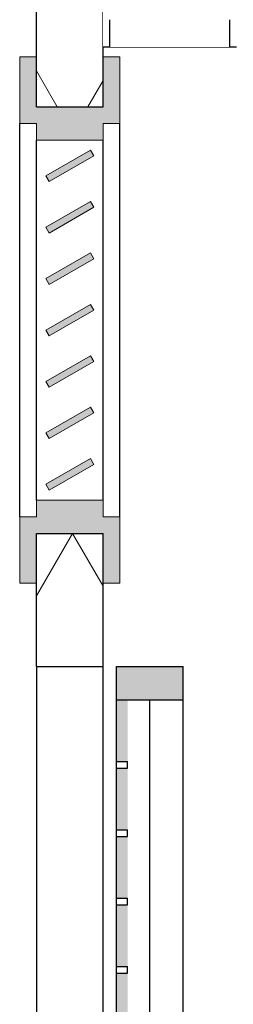
# Model space of a CAD drawing. Units: millimetres. Extents: x 7095 to 16817, y -8990 to 2700.
# Drawn here: x 10626 to 10632, y 1835 to 1864 of the extents above; entities that cross this region are included whole.
import ezdxf

# ---------------------------------------------------------------- set-up
doc = ezdxf.new("R2010")
doc.units = ezdxf.units.MM
doc.set_wipeout_variables(frame=1)
doc.linetypes.add('Wipeout_Contour', pattern=[1000, 0, -1000])
for name, color, linetype in [('Интерьер- Перегородка', 7, 'Continuous'), ('Конструктивный - Комбинирован.', 7, 'Continuous'), ('Конструктивный - Несущий', 7, 'Continuous'), ('Оболочка - Крыша', 7, 'Continuous')]:
    doc.layers.add(name, color=color, linetype=linetype)
pattern_1 = [(60, (10842.3943, 1795.0742), (-2.598076, 1.5), []), (120, (10842.3943, 1795.0742), (2.598076, 1.5), [])]

msp = doc.modelspace()

# ---------------------------------------------------------------- hatches: boundary and pattern name
at = {"layer": 'Интерьер- Перегородка', "linetype": 'Continuous', "lineweight": 20}
h = msp.add_hatch(dxfattribs=at)
h.set_pattern_fill('ТЕПЛОИЗОЛЯЦИЯ', color=0, scale=0.02, style=0, pattern_type=2)
h.set_pattern_definition(pattern_1)
h.paths.add_polyline_path([(10626.538, 1861.874), (10628.538, 1861.874), (10628.538, 1867.074), (10626.538, 1867.074)], flags=0)
at = {"layer": 'Интерьер- Перегородка', "linetype": 'Continuous', "lineweight": 0}
for points in [[(10626.82, 1859.804), (10626.92, 1859.63), (10628.257, 1860.402), (10628.157, 1860.575)], [(10626.82, 1858.261), (10626.92, 1858.088), (10628.257, 1858.859), (10628.157, 1859.032)], [(10626.82, 1856.718), (10626.92, 1856.545), (10628.257, 1857.316), (10628.157, 1857.489)], [(10626.82, 1855.175), (10626.92, 1855.002), (10628.257, 1855.773), (10628.157, 1855.946)], [(10626.82, 1853.632), (10626.92, 1853.459), (10628.257, 1854.23), (10628.157, 1854.404)], [(10626.82, 1852.089), (10626.92, 1851.916), (10628.257, 1852.688), (10628.157, 1852.861)], [(10626.82, 1850.546), (10626.92, 1850.373), (10628.257, 1851.145), (10628.157, 1851.318)]]:
    msp.add_hatch(color=0, dxfattribs=at).paths.add_polyline_path(points, flags=0)

# ---------------------------------------------------------------- linework, layer by layer
at = {"layer": 'Интерьер- Перегородка', "color": 0, "linetype": 'Continuous'}
for p, q in [((10626.538, 1861.874), (10626.538, 1867.074)), ((10626.538, 1861.874), (10628.538, 1861.874)), ((10626.538, 1849.074), (10628.538, 1849.074))]:
    msp.add_line(p, q, dxfattribs=at)
at = {"layer": 'Интерьер- Перегородка', "color": 0, "linetype": 'Continuous', "lineweight": 20}
for p, q in [((10626.038, 1863.374), (10626.538, 1863.374)), ((10626.538, 1861.874), (10626.538, 1863.374)), ((10626.82, 1859.804), (10628.157, 1860.575)), ((10626.92, 1859.63), (10628.257, 1860.402)), ((10628.257, 1860.402), (10628.157, 1860.575)), ((10626.92, 1859.63), (10626.82, 1859.804)), ((10626.82, 1858.261), (10628.157, 1859.032)), ((10626.92, 1858.088), (10628.257, 1858.859)), ((10628.257, 1858.859), (10628.157, 1859.032)), ((10626.92, 1858.088), (10626.82, 1858.261)), ((10626.82, 1856.718), (10628.157, 1857.489)), ((10628.257, 1857.316), (10628.157, 1857.489)), ((10626.92, 1856.545), (10628.257, 1857.316)), ((10626.92, 1856.545), (10626.82, 1856.718)), ((10626.82, 1855.175), (10628.157, 1855.946)), ((10628.257, 1855.773), (10628.157, 1855.946)), ((10626.92, 1855.002), (10628.257, 1855.773)), ((10626.92, 1855.002), (10626.82, 1855.175)), ((10626.82, 1853.632), (10628.157, 1854.404)), ((10628.257, 1854.23), (10628.157, 1854.404)), ((10626.92, 1853.459), (10628.257, 1854.23)), ((10626.92, 1853.459), (10626.82, 1853.632)), ((10626.82, 1852.089), (10628.157, 1852.861)), ((10626.92, 1851.916), (10628.257, 1852.688)), ((10628.257, 1852.688), (10628.157, 1852.861)), ((10626.92, 1851.916), (10626.82, 1852.089)), ((10626.82, 1850.546), (10628.157, 1851.318)), ((10628.257, 1851.145), (10628.157, 1851.318)), ((10626.92, 1850.373), (10628.257, 1851.145)), ((10626.92, 1850.373), (10626.82, 1850.546)), ((10626.538, 1847.574), (10626.538, 1849.074)), ((10626.038, 1847.574), (10626.538, 1847.574))]:
    msp.add_line(p, q, dxfattribs=at)
at = {"layer": 'Оболочка - Крыша', "color": 0, "linetype": 'Continuous'}
msp.add_line((10628.538, 1861.874), (10628.538, 1867.074), dxfattribs=at)

# ---------------------------------------------------------------- wipeouts: each hides what was drawn before it
at = {"color": 0, "linetype": 'Wipeout_Contour', "lineweight": 0, "ltscale": 44891.967439}
msp.add_wipeout([(10626.038, 1849.574), (10626.538, 1849.574), (10626.538, 1861.374), (10626.038, 1861.374)], dxfattribs=at).dxf.layer = 'Интерьер- Перегородка'
at = {"color": 0, "linetype": 'Wipeout_Contour', "lineweight": 0, "ltscale": 43545.321028}
msp.add_wipeout([(10626.538, 1845.074), (10626.538, 1795.074), (10628.538, 1795.074), (10628.538, 1845.074)], dxfattribs=at).dxf.layer = 'Интерьер- Перегородка'

# ---------------------------------------------------------------- next in the draw order: hatches: boundary and pattern name
at = {"layer": 'Интерьер- Перегородка', "linetype": 'Continuous', "lineweight": 0}
for points in [[(10626.038, 1861.374), (10626.538, 1861.374), (10626.538, 1863.374), (10626.038, 1863.374)], [(10626.038, 1849.574), (10626.038, 1847.574), (10626.538, 1847.574), (10626.538, 1849.574)]]:
    msp.add_hatch(color=0, dxfattribs=at).paths.add_polyline_path(points, flags=0)
at = {"layer": 'Интерьер- Перегородка', "linetype": 'Continuous', "lineweight": 20}
h = msp.add_hatch(dxfattribs=at)
h.set_pattern_fill('ТЕПЛОИЗОЛЯЦИЯ', color=0, scale=0.02, style=0, pattern_type=2)
h.set_pattern_definition(pattern_1)
h.paths.add_polyline_path([(10626.538, 1849.074), (10626.538, 1845.074), (10628.538, 1845.074), (10628.538, 1849.074)], flags=0)

# ---------------------------------------------------------------- next in the draw order: linework, layer by layer
at = {"layer": 'Интерьер- Перегородка', "color": 0, "linetype": 'Continuous', "lineweight": 20}
for p, q in [((10626.038, 1861.374), (10626.038, 1863.374)), ((10626.038, 1861.374), (10626.538, 1861.374)), ((10626.538, 1860.874), (10626.538, 1861.374)), ((10626.538, 1849.574), (10626.538, 1850.074)), ((10626.038, 1847.574), (10626.038, 1849.574)), ((10626.038, 1849.574), (10626.538, 1849.574))]:
    msp.add_line(p, q, dxfattribs=at)
at = {"layer": 'Интерьер- Перегородка', "color": 0, "linetype": 'Continuous'}
for p, q in [((10626.038, 1849.574), (10626.038, 1861.374)), ((10626.538, 1850.074), (10626.538, 1860.874)), ((10626.538, 1845.074), (10626.538, 1849.074)), ((10628.538, 1845.074), (10628.538, 1849.074)), ((10626.538, 1845.074), (10628.538, 1845.074)), ((10626.538, 1845.074), (10626.538, 1795.074))]:
    msp.add_line(p, q, dxfattribs=at)

# ---------------------------------------------------------------- next in the draw order: wipeouts: each hides what was drawn before it
at = {"color": 0, "linetype": 'Wipeout_Contour', "lineweight": 0, "ltscale": 123265.558174}
msp.add_wipeout([(10628.538, 1867.074), (10628.538, 1863.374), (10628.539, 1863.374), (10628.539, 1863.674), (10628.739, 1863.674), (10628.739, 1864.701), (10630.059, 1864.701), (10630.264, 1864.764), (10630.411, 1864.921), (10630.459, 1865.131), (10630.459, 1867.074)], dxfattribs=at).dxf.layer = 'Интерьер- Перегородка'

# ---------------------------------------------------------------- next in the draw order: wipeouts: each hides what was drawn before it
at = {"color": 0, "linetype": 'Wipeout_Contour', "lineweight": 0, "ltscale": 43406.146794}
msp.add_wipeout([(10628.538, 1795.074), (10628.539, 1795.074), (10628.539, 1847.574), (10628.538, 1847.574)], dxfattribs=at).dxf.layer = 'Интерьер- Перегородка'

# ---------------------------------------------------------------- next in the draw order: wipeouts: each hides what was drawn before it
at = {"color": 0, "linetype": 'Continuous'}
msp.add_wipeout([(10628.539, 1863.674), (10628.539, 1863.374), (10629.038, 1863.374), (10629.038, 1847.574), (10628.539, 1847.574), (10628.539, 1795.074), (10628.938, 1795.074), (10628.938, 1845.074), (10630.938, 1845.074), (10630.938, 1795.074), (10632.539, 1795.074), (10632.539, 1863.674)], dxfattribs=at).dxf.layer = 'Оболочка - Крыша'

# ---------------------------------------------------------------- next in the draw order: linework, layer by layer
at = {"layer": 'Интерьер- Перегородка', "color": 0, "linetype": 'Continuous', "lineweight": 20}
for p, q in [((10628.538, 1863.374), (10629.038, 1863.374)), ((10628.538, 1861.874), (10628.538, 1863.374)), ((10626.538, 1861.874), (10628.538, 1861.874)), ((10626.538, 1849.074), (10628.538, 1849.074)), ((10628.538, 1847.574), (10628.538, 1849.074)), ((10628.538, 1847.574), (10629.038, 1847.574))]:
    msp.add_line(p, q, dxfattribs=at)
at = {"layer": 'Интерьер- Перегородка', "color": 0, "linetype": 'Continuous'}
for p, q in [((10628.538, 1795.074), (10628.538, 1845.074)), ((10628.938, 1845.074), (10630.938, 1845.074)), ((10628.938, 1844.074), (10628.938, 1845.074)), ((10628.938, 1844.074), (10629.272, 1844.074))]:
    msp.add_line(p, q, dxfattribs=at)
at = {"layer": 'Конструктивный - Несущий', "color": 0, "linetype": 'Continuous'}
for p, q in [((10628.539, 1863.374), (10628.539, 1863.674)), ((10628.539, 1795.074), (10628.539, 1847.574))]:
    msp.add_line(p, q, dxfattribs=at)
at = {"layer": 'Оболочка - Крыша', "color": 0, "linetype": 'Continuous'}
msp.add_line((10628.539, 1863.674), (10632.539, 1863.674), dxfattribs=at)

# ---------------------------------------------------------------- next in the draw order: wipeouts: each hides what was drawn before it
at = {"color": 0, "linetype": 'Wipeout_Contour', "lineweight": 0, "ltscale": 44410.757628}
msp.add_wipeout([(10629.038, 1849.574), (10629.038, 1861.374), (10628.538, 1861.374), (10628.538, 1849.574)], dxfattribs=at).dxf.layer = 'Интерьер- Перегородка'
at = {"color": 0, "linetype": 'Wipeout_Contour', "lineweight": 0, "ltscale": 42950.21623}
msp.add_wipeout([(10629.938, 1795.074), (10630.938, 1795.074), (10630.938, 1844.074), (10629.938, 1844.074)], dxfattribs=at).dxf.layer = 'Интерьер- Перегородка'
at = {"color": 0, "linetype": 'Wipeout_Contour', "lineweight": 0, "ltscale": 43683.399413}
msp.add_wipeout([(10629.272, 1842.224), (10628.938, 1842.224), (10628.938, 1842.024), (10629.272, 1842.024)], dxfattribs=at).dxf.layer = 'Интерьер- Перегородка'
at = {"color": 0, "linetype": 'Wipeout_Contour', "lineweight": 0, "ltscale": 43596.918238}
msp.add_wipeout([(10629.272, 1840.174), (10628.938, 1840.174), (10628.938, 1839.974), (10629.272, 1839.974)], dxfattribs=at).dxf.layer = 'Интерьер- Перегородка'
at = {"color": 0, "linetype": 'Wipeout_Contour', "lineweight": 0, "ltscale": 43514.128458}
msp.add_wipeout([(10629.272, 1838.124), (10628.938, 1838.124), (10628.938, 1837.924), (10629.272, 1837.924)], dxfattribs=at).dxf.layer = 'Интерьер- Перегородка'
at = {"color": 0, "linetype": 'Wipeout_Contour', "lineweight": 0, "ltscale": 43435.051168}
msp.add_wipeout([(10629.272, 1836.074), (10628.938, 1836.074), (10628.938, 1835.874), (10629.272, 1835.874)], dxfattribs=at).dxf.layer = 'Интерьер- Перегородка'

# ---------------------------------------------------------------- next in the draw order: hatches: boundary and pattern name
at = {"layer": 'Интерьер- Перегородка', "linetype": 'Continuous', "lineweight": 0}
for points in [[(10629.038, 1861.374), (10629.038, 1863.374), (10628.538, 1863.374), (10628.538, 1861.374)], [(10626.538, 1861.874), (10626.538, 1860.874), (10628.538, 1860.874), (10628.538, 1861.874)], [(10626.538, 1849.074), (10628.538, 1849.074), (10628.538, 1850.074), (10626.538, 1850.074)], [(10629.038, 1849.574), (10628.538, 1849.574), (10628.538, 1847.574), (10629.038, 1847.574)], [(10628.938, 1844.074), (10630.938, 1844.074), (10630.938, 1845.074), (10628.938, 1845.074)], [(10628.938, 1844.074), (10628.938, 1842.224), (10629.272, 1842.224), (10629.272, 1844.074)], [(10628.938, 1842.024), (10628.938, 1840.174), (10629.272, 1840.174), (10629.272, 1842.024)], [(10628.938, 1839.974), (10628.938, 1838.124), (10629.272, 1838.124), (10629.272, 1839.974)], [(10628.938, 1837.924), (10628.938, 1836.074), (10629.272, 1836.074), (10629.272, 1837.924)], [(10628.938, 1835.874), (10628.938, 1834.024), (10629.272, 1834.024), (10629.272, 1835.874)]]:
    msp.add_hatch(color=0, dxfattribs=at).paths.add_polyline_path(points, flags=0)

# ---------------------------------------------------------------- next in the draw order: linework, layer by layer
at = {"layer": 'Интерьер- Перегородка', "color": 0, "linetype": 'Continuous', "lineweight": 20}
for p, q in [((10629.038, 1861.374), (10629.038, 1863.374)), ((10628.538, 1861.374), (10629.038, 1861.374)), ((10628.538, 1860.874), (10628.538, 1861.374)), ((10626.538, 1860.874), (10628.538, 1860.874)), ((10626.538, 1850.074), (10628.538, 1850.074)), ((10628.538, 1849.574), (10628.538, 1850.074)), ((10628.538, 1849.574), (10629.038, 1849.574)), ((10629.038, 1847.574), (10629.038, 1849.574))]:
    msp.add_line(p, q, dxfattribs=at)
at = {"layer": 'Интерьер- Перегородка', "color": 0, "linetype": 'Continuous'}
for p, q in [((10629.038, 1849.574), (10629.038, 1861.374)), ((10628.538, 1850.074), (10628.538, 1860.874)), ((10630.938, 1844.074), (10630.938, 1845.074)), ((10628.938, 1842.224), (10628.938, 1844.074)), ((10628.938, 1844.074), (10630.938, 1844.074)), ((10629.272, 1844.074), (10629.938, 1844.074)), ((10629.938, 1795.074), (10629.938, 1844.074)), ((10630.938, 1795.074), (10630.938, 1844.074)), ((10628.938, 1815.374), (10628.938, 1842.224)), ((10628.938, 1842.224), (10629.272, 1842.224)), ((10628.938, 1840.174), (10628.938, 1842.024)), ((10628.938, 1842.024), (10629.272, 1842.024)), ((10629.272, 1842.024), (10629.272, 1842.224)), ((10628.938, 1840.174), (10629.272, 1840.174)), ((10628.938, 1838.124), (10628.938, 1839.974)), ((10628.938, 1839.974), (10629.272, 1839.974)), ((10629.272, 1839.974), (10629.272, 1840.174)), ((10628.938, 1838.124), (10629.272, 1838.124)), ((10628.938, 1836.074), (10628.938, 1837.924)), ((10628.938, 1837.924), (10629.272, 1837.924)), ((10629.272, 1837.924), (10629.272, 1838.124)), ((10628.938, 1836.074), (10629.272, 1836.074)), ((10629.272, 1835.874), (10629.272, 1836.074)), ((10628.938, 1834.024), (10628.938, 1835.874)), ((10628.938, 1835.874), (10629.272, 1835.874))]:
    msp.add_line(p, q, dxfattribs=at)

# ---------------------------------------------------------------- next in the draw order: wipeouts: each hides what was drawn before it
at = {"color": 0, "linetype": 'Continuous'}
msp.add_wipeout([(10628.739, 1864.491), (10628.739, 1863.674), (10632.339, 1863.674), (10632.339, 1864.491)], dxfattribs=at).dxf.layer = 'Оболочка - Крыша'

# ---------------------------------------------------------------- next in the draw order: linework, layer by layer
at = {"layer": 'Конструктивный - Комбинирован.', "color": 0, "linetype": 'Continuous'}
msp.add_line((10628.739, 1863.674), (10628.739, 1864.491), dxfattribs=at)
at = {"layer": 'Оболочка - Крыша', "color": 0, "linetype": 'Continuous'}
msp.add_line((10632.339, 1863.674), (10632.339, 1864.491), dxfattribs=at)

doc.saveas('drawing.dxf')
